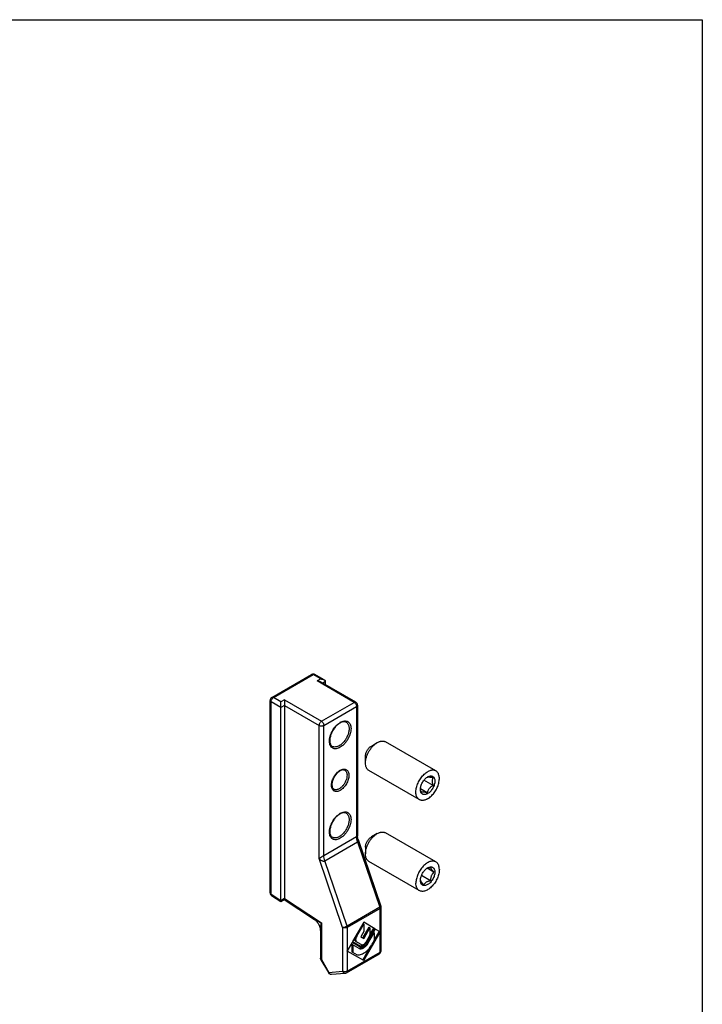
# Model space of a CAD drawing. Units: millimetres. Extents: x 0 to 210, y 0 to 297.
# Drawn here: x 107 to 210, y 148 to 297 of the extents above; entities that cross this region are included whole.
import ezdxf

# ---------------------------------------------------------------- set-up
doc = ezdxf.new("R2010")
doc.units = ezdxf.units.MM
doc.header["$LTSCALE"] = 19.36
doc.layers.get('0').update_dxf_attribs({"linetype": 'CONTINUOUS'})

msp = doc.modelspace()

# ---------------------------------------------------------------- linework, layer by layer
at = {"color": 7, "linetype": 'Continuous'}
for p, q in [((145.09, 194.778), (151.101, 198.248)), ((152.982, 197.451), (151.601, 198.248)), ((157.788, 194.064), (152.452, 197.145)), ((153.189, 196.719), (153.189, 197.162)), ((144.84, 165.331), (144.84, 194.345)), ((146.471, 193.347), (146.472, 193.414)), ((146.472, 193.284), (146.471, 193.347)), ((146.472, 164.178), (146.472, 194.1)), ((147.002, 194.406), (147.002, 164.485)), ((147.002, 194.406), (147.002, 194.351)), ((147.002, 194.351), (147.002, 194.23)), ((158.038, 193.631), (158.038, 173.866)), ((160.108, 187.452), (160.992, 187.963)), ((169.843, 183.698), (162.242, 188.086)), ((159.224, 184.901), (159.224, 185.921)), ((167.343, 179.368), (159.742, 183.756)), ((169.406, 181.495), (168.032, 182.288)), ((168.522, 180.395), (167.513, 180.978)), ((158.045, 173.724), (158.038, 173.866)), ((160.992, 174.245), (160.108, 173.735)), ((169.843, 169.981), (162.242, 174.369)), ((158.064, 173.585), (158.045, 173.724)), ((158.096, 173.449), (158.064, 173.585)), ((158.119, 173.376), (158.096, 173.449)), ((158.119, 173.376), (161.547, 163.324)), ((159.224, 172.204), (159.224, 171.183)), ((167.343, 165.65), (159.742, 170.039)), ((169.033, 167.13), (167.658, 167.924)), ((169.543, 168.446), (168.533, 169.028)), ((145.065, 164.913), (146.454, 164)), ((146.455, 164), (146.454, 164)), ((146.455, 164), (146.985, 164.306)), ((146.984, 164.306), (151.543, 161.306)), ((161.573, 156.554), (161.573, 163.162)), ((151.543, 161.306), (151.551, 161.301)), ((151.551, 161.301), (151.563, 161.292)), ((151.563, 161.292), (151.575, 161.284)), ((151.575, 161.284), (151.587, 161.275)), ((151.587, 161.275), (151.6, 161.265)), ((151.6, 161.265), (151.615, 161.253)), ((151.615, 161.253), (151.631, 161.24)), ((151.631, 161.24), (151.649, 161.224)), ((151.649, 161.224), (151.667, 161.207)), ((151.667, 161.207), (151.687, 161.19)), ((151.687, 161.19), (151.706, 161.171)), ((151.706, 161.171), (151.726, 161.151)), ((151.726, 161.151), (151.745, 161.131)), ((151.745, 161.131), (151.765, 161.111)), ((151.765, 161.111), (151.785, 161.089)), ((151.785, 161.089), (151.804, 161.068)), ((151.804, 161.068), (151.824, 161.045)), ((151.824, 161.045), (151.843, 161.023)), ((151.843, 161.023), (151.862, 160.999)), ((151.862, 160.999), (151.882, 160.975)), ((151.882, 160.975), (151.901, 160.951)), ((151.901, 160.951), (151.92, 160.926)), ((151.92, 160.926), (151.94, 160.9)), ((151.94, 160.9), (151.959, 160.874)), ((151.959, 160.874), (151.978, 160.847)), ((151.978, 160.847), (151.997, 160.82)), ((151.997, 160.82), (152.016, 160.792)), ((152.016, 160.792), (152.034, 160.764)), ((152.034, 160.764), (152.053, 160.736)), ((152.053, 160.736), (152.071, 160.706)), ((152.071, 160.706), (152.089, 160.677)), ((152.089, 160.677), (152.107, 160.647)), ((152.107, 160.647), (152.124, 160.616)), ((152.124, 160.616), (152.142, 160.585)), ((152.142, 160.585), (152.159, 160.554)), ((152.159, 160.554), (152.176, 160.522)), ((152.176, 160.522), (152.193, 160.489)), ((152.193, 160.489), (152.209, 160.457)), ((152.209, 160.457), (152.225, 160.424)), ((152.225, 160.424), (152.241, 160.39)), ((152.241, 160.39), (152.256, 160.357)), ((158.952, 160.866), (157.277, 157.965)), ((157.9, 158.761), (158.952, 160.583)), ((158.952, 160.583), (158.83, 160.654)), ((160.627, 159.899), (158.952, 160.866)), ((158.952, 160.583), (158.952, 159.474)), ((152.256, 160.357), (152.27, 160.323)), ((152.27, 160.323), (152.285, 160.29)), ((152.285, 160.29), (152.298, 160.256)), ((152.298, 160.256), (152.311, 160.223)), ((152.311, 160.223), (152.324, 160.189)), ((152.324, 160.189), (152.336, 160.156)), ((152.336, 160.156), (152.347, 160.123)), ((152.347, 160.123), (152.357, 160.091)), ((152.357, 160.091), (152.367, 160.061)), ((152.367, 160.061), (152.376, 160.03)), ((152.376, 160.03), (152.385, 160)), ((152.385, 160), (152.393, 159.97)), ((152.393, 159.97), (152.4, 159.94)), ((152.4, 159.94), (152.407, 159.909)), ((152.407, 159.909), (152.414, 159.878)), ((152.414, 159.878), (152.42, 159.847)), ((152.42, 159.847), (152.425, 159.817)), ((152.425, 159.817), (152.43, 159.787)), ((152.43, 159.787), (152.434, 159.759)), ((152.434, 159.759), (152.437, 159.733)), ((152.437, 159.733), (152.439, 159.709)), ((152.439, 159.709), (152.44, 159.687)), ((152.44, 159.687), (152.441, 159.667)), ((152.441, 159.667), (152.442, 159.648)), ((152.442, 159.648), (152.442, 159.637)), ((152.442, 159.639), (152.442, 155.465)), ((158.952, 159.474), (158.568, 158.784)), ((158.877, 158.581), (159.763, 160.115)), ((158.952, 155.092), (161.427, 159.379)), ((159.019, 158.5), (159.904, 160.033)), ((159.904, 158.924), (159.324, 157.939)), ((159.453, 157.865), (160.627, 159.899)), ((160.702, 159.855), (159.527, 157.821)), ((159.653, 157.749), (160.543, 159.291)), ((159.904, 160.033), (159.763, 160.115)), ((159.904, 160.033), (159.904, 158.924)), ((159.904, 158.973), (160.486, 159.98)), ((160.543, 159.291), (160.418, 159.363)), ((160.543, 158.174), (161.311, 159.504)), ((160.543, 159.291), (160.543, 158.136)), ((161.451, 159.423), (160.702, 159.855)), ((157.202, 157.835), (156.477, 156.579)), ((158.377, 157.157), (157.202, 157.835)), ((158.251, 156.94), (157.22, 157.536)), ((157.22, 156.381), (157.22, 157.536)), ((157.277, 157.965), (158.451, 157.287)), ((157.361, 156.299), (157.361, 157.454)), ((158.58, 157.51), (157.759, 157.985)), ((158.568, 158.651), (158.952, 158.429)), ((160.543, 158.136), (160.153, 157.461)), ((156.374, 153.263), (161.323, 156.121)), ((158.952, 155.092), (156.451, 156.536)), ((157.751, 156.074), (157.22, 156.381)), ((158.811, 155.174), (159.95, 157.148)), ((152.509, 155.215), (153.628, 153.276)), ((154.102, 153.027), (156.165, 153.198))]:
    msp.add_line(p, q, dxfattribs=at)
at = {"color": 9, "linetype": 'Continuous'}
for p, q in [((145.34, 194.753), (151.351, 198.223)), ((152.482, 197.57), (151.351, 198.223)), ((152.482, 197.57), (151.952, 197.264)), ((157.538, 194.039), (151.952, 197.264)), ((153.189, 197.162), (152.805, 196.94)), ((146.472, 194.1), (145.34, 194.753)), ((146.472, 193.284), (144.987, 194.141)), ((144.987, 165.127), (144.987, 194.141)), ((147.002, 194.406), (146.472, 194.1)), ((147.002, 193.59), (146.472, 193.284)), ((147.002, 194.406), (152.588, 191.181)), ((147.002, 193.59), (152.235, 190.569)), ((152.588, 191.181), (157.538, 194.039)), ((152.942, 190.569), (157.891, 193.427)), ((157.891, 193.427), (157.891, 173.801)), ((152.235, 170.47), (152.235, 190.569)), ((152.942, 170.943), (152.942, 190.569)), ((156.325, 191.04), (156.326, 191.04)), ((156.1, 183.792), (156.101, 183.791)), ((156.325, 177.323), (156.326, 177.323)), ((152.942, 170.943), (157.891, 173.801)), ((153.086, 170.141), (158.036, 172.999)), ((158.036, 172.999), (161.391, 163.159)), ((155.77, 160.1), (152.235, 170.47)), ((156.441, 160.301), (153.086, 170.141)), ((144.987, 165.127), (146.471, 164.15)), ((146.472, 164.178), (147.002, 164.485)), ((147.001, 164.457), (152.588, 160.78)), ((161.391, 163.159), (156.441, 160.301)), ((161.427, 162.958), (156.477, 160.1)), ((161.427, 159.437), (161.427, 162.958)), ((152.588, 160.78), (152.588, 155.261)), ((155.77, 160.1), (155.77, 153.492)), ((156.477, 160.1), (156.477, 156.579)), ((161.427, 156.349), (161.427, 159.379)), ((157.9, 158.761), (157.778, 158.832)), ((159.019, 158.5), (158.877, 158.581)), ((159.453, 157.865), (159.324, 157.939)), ((159.653, 157.749), (159.528, 157.821)), ((156.477, 156.521), (156.477, 153.492)), ((156.477, 153.492), (161.427, 156.349)), ((161.573, 156.553), (161.573, 156.554)), ((152.509, 155.215), (152.588, 155.261)), ((152.588, 155.261), (153.708, 153.322)), ((153.708, 153.322), (153.628, 153.276)), ((153.708, 153.322), (155.77, 153.492))]:
    msp.add_line(p, q, dxfattribs=at)
msp.add_lwpolyline([(0, 297), (210, 297), (210, 0), (0, 0)], close=True)
at = {"color": 7, "linetype": 'Continuous'}
for centre, radius, start, end in [((151.351, 197.815), 0.5, 60.00049, 119.99978), ((145.34, 194.345), 0.5, 120.00006, 180.00021), ((157.538, 193.631), 0.5, 359.99986, 60.00042), ((156.313, 189.304), 1.874, 117.56359, 120.02212), ((156.238, 189.448), 1.711, 114.36685, 117.59691), ((156.101, 182.444), 1.451, 116.87238, 120.03832), ((156.04, 182.567), 1.314, 113.98031, 116.89407), ((169.345, 181.491), 1.503, 120.01531, 121.93746), ((169.266, 181.198), 1.768, 189.0171, 189.50161), ((156.313, 175.587), 1.874, 117.56359, 120.02212), ((156.238, 175.731), 1.711, 114.36685, 117.59691), ((169.22, 167.399), 1.769, 110.49913, 110.96318), ((168.989, 167.185), 1.487, 178.05262, 179.99477), ((145.34, 165.331), 0.5, 179.99615, 214.86679), ((146.025, 164.178), 0.447, 356.44209, 0.03194), ((146.555, 164.484), 0.447, 356.44209, 0.03194), ((161.07, 163.162), 0.503, 0.06317, 18.76495), ((158.215, 158.579), 1.28, 325.61578, 329.99944), ((161.073, 156.554), 0.5, 299.99961, 359.98793), ((152.942, 155.465), 0.501, 180.01951, 209.98286), ((154.061, 153.526), 0.5, 210.00227, 274.71367), ((156.124, 153.696), 0.5, 274.69271, 300.00322)]:
    msp.add_arc(centre, radius, start, end, dxfattribs=at)
at = {"color": 9, "linetype": 'Continuous'}
for centre, radius, start, end in [((156.533, 189.085), 2.232, 120.01258, 122.14223), ((156.418, 182.076), 1.987, 122.66416, 125.35176), ((156.329, 182.214), 1.823, 120.02926, 122.64463), ((156.533, 175.368), 2.232, 120.01258, 122.14223), ((152.777, 155.598), 0.386, 231.6009, 234.62523)]:
    msp.add_arc(centre, radius, start, end, dxfattribs=at)
at = {"color": 7, "linetype": 'Continuous'}
for centre, start_param, end_param in [((161.073, 159.583), -1.5707899, -1.4996622), ((156.124, 156.783), -1.6419192, -1.5707899)]:
    msp.add_ellipse(centre, major_axis=(0.354, 0.612), ratio=0.5773494, start_param=start_param, end_param=end_param, dxfattribs=at)
at = {"color": 9, "linetype": 'Continuous'}
for points, knots in [([(151.101, 198.248), (151.117, 198.258), (151.155, 198.272), (151.218, 198.273), (151.285, 198.257), (151.329, 198.236), (151.351, 198.223)], [0, 0, 0, 0, 0.2177479, 0.4508925, 0.7104683, 1, 1, 1, 1]), ([(151.351, 198.223), (151.373, 198.236), (151.416, 198.257), (151.483, 198.273), (151.546, 198.272), (151.584, 198.258), (151.601, 198.248)], [0, 0, 0, 0, 0.2895322, 0.5491081, 0.7822525, 1, 1, 1, 1]), ([(144.987, 194.141), (144.987, 194.199), (145.008, 194.321), (145.084, 194.493), (145.195, 194.644), (145.29, 194.724), (145.34, 194.753)], [0, 0, 0, 0, 0.2372484, 0.5000016, 0.762754, 1, 1, 1, 1]), ([(145.09, 194.778), (145.107, 194.788), (145.145, 194.801), (145.208, 194.803), (145.275, 194.787), (145.318, 194.766), (145.34, 194.753)], [0, 0, 0, 0, 0.2177626, 0.4509182, 0.7104719, 1, 1, 1, 1]), ([(144.84, 194.345), (144.84, 194.326), (144.847, 194.286), (144.877, 194.231), (144.925, 194.181), (144.965, 194.154), (144.987, 194.141)], [0, 0, 0, 0, 0.2177599, 0.4509145, 0.7104692, 1, 1, 1, 1]), ([(157.538, 194.039), (157.56, 194.052), (157.603, 194.072), (157.67, 194.089), (157.733, 194.087), (157.771, 194.073), (157.788, 194.064)], [0, 0, 0, 0, 0.2895286, 0.5490824, 0.7822378, 1, 1, 1, 1]), ([(157.538, 194.039), (157.588, 194.01), (157.683, 193.93), (157.794, 193.779), (157.87, 193.607), (157.891, 193.485), (157.891, 193.427)], [0, 0, 0, 0, 0.2372465, 0.4999989, 0.7627519, 1, 1, 1, 1]), ([(158.038, 193.631), (158.038, 193.612), (158.031, 193.572), (158.001, 193.517), (157.953, 193.467), (157.913, 193.439), (157.891, 193.427)], [0, 0, 0, 0, 0.2177604, 0.4509151, 0.7104696, 1, 1, 1, 1]), ([(152.588, 191.181), (152.538, 191.152), (152.443, 191.072), (152.332, 190.921), (152.256, 190.749), (152.235, 190.627), (152.235, 190.569)], [0, 0, 0, 0, 0.2372529, 0.500011, 0.7627696, 1, 1, 1, 1]), ([(152.235, 190.569), (152.285, 190.54), (152.401, 190.498), (152.588, 190.477), (152.775, 190.498), (152.891, 190.54), (152.942, 190.569)], [0, 0, 0, 0, 0.2372473, 0.5000005, 0.7627535, 1, 1, 1, 1]), ([(152.588, 191.181), (152.638, 191.152), (152.733, 191.072), (152.844, 190.921), (152.92, 190.749), (152.942, 190.627), (152.942, 190.569)], [0, 0, 0, 0, 0.2372534, 0.5000115, 0.7627698, 1, 1, 1, 1]), ([(155.417, 187.262), (155.317, 187.205), (155.119, 187.11), (154.814, 187.035), (154.528, 187.04), (154.272, 187.128), (154.062, 187.297), (153.908, 187.535), (153.814, 187.831), (153.78, 188.172), (153.806, 188.547), (153.891, 188.944), (154.032, 189.347), (154.285, 189.873), (154.621, 190.351), (155.021, 190.745), (155.236, 190.906), (155.345, 190.975)], [0, 0, 0, 0, 0.0604606, 0.1146413, 0.1634117, 0.2089002, 0.2542006, 0.3024727, 0.3559719, 0.4157153, 0.4816455, 0.5529162, 0.6281428, 0.7055994, 0.8593245, 0.9321107, 1, 1, 1, 1]), ([(156.326, 191.04), (156.378, 191.01), (156.476, 190.935), (156.594, 190.785), (156.682, 190.603), (156.761, 190.309), (156.77, 189.881), (156.66, 189.337), (156.436, 188.785), (156.118, 188.268), (155.732, 187.829), (155.431, 187.597), (155.275, 187.507)], [0, 0, 0, 0, 0.0428594, 0.0874949, 0.1353393, 0.1873162, 0.3045992, 0.4382764, 0.582615, 0.7297546, 0.871323, 1, 1, 1, 1]), ([(155.417, 191.018), (155.517, 191.076), (155.718, 191.172), (156.027, 191.246), (156.316, 191.239), (156.574, 191.145), (156.784, 190.969), (156.935, 190.722), (157.025, 190.417), (157.053, 190.067), (157.019, 189.683), (156.925, 189.279), (156.775, 188.87), (156.574, 188.472), (156.329, 188.098), (156.05, 187.764), (155.748, 187.48), (155.528, 187.326), (155.417, 187.262)], [0, 0, 0, 0, 0.060378, 0.1143957, 0.1629764, 0.2083489, 0.253721, 0.3023033, 0.3563176, 0.416697, 0.4832835, 0.5551292, 0.6307534, 0.7083456, 0.7859391, 0.8615626, 0.9334146, 1, 1, 1, 1]), ([(155.275, 187.507), (155.183, 187.454), (155, 187.367), (154.718, 187.299), (154.454, 187.305), (154.294, 187.363), (154.225, 187.403)], [0, 0, 0, 0, 0.2897924, 0.5490613, 0.7822293, 1, 1, 1, 1]), ([(155.417, 180.771), (155.338, 180.726), (155.182, 180.651), (154.943, 180.59), (154.717, 180.59), (154.514, 180.654), (154.344, 180.781), (154.218, 180.962), (154.137, 181.188), (154.102, 181.45), (154.114, 181.741), (154.191, 182.163), (154.397, 182.693), (154.768, 183.258), (155.093, 183.572), (155.268, 183.697)], [0, 0, 0, 0, 0.0606386, 0.1151319, 0.1642494, 0.2099782, 0.2552283, 0.303072, 0.3558086, 0.4145818, 0.4794895, 0.5498456, 0.7013636, 0.8561797, 1, 1, 1, 1]), ([(156.101, 183.791), (156.142, 183.768), (156.219, 183.708), (156.311, 183.591), (156.381, 183.447), (156.442, 183.216), (156.45, 182.88), (156.363, 182.453), (156.187, 182.019), (155.937, 181.614), (155.634, 181.269), (155.397, 181.086), (155.275, 181.016)], [0, 0, 0, 0, 0.0428592, 0.0875038, 0.1353614, 0.1873504, 0.3046583, 0.4383419, 0.5826718, 0.729794, 0.8713389, 1, 1, 1, 1]), ([(155.417, 183.792), (155.498, 183.839), (155.659, 183.916), (155.907, 183.976), (156.14, 183.97), (156.348, 183.894), (156.517, 183.752), (156.638, 183.554), (156.71, 183.309), (156.733, 183.027), (156.706, 182.718), (156.603, 182.276), (156.364, 181.734), (156.014, 181.257), (155.683, 180.947), (155.506, 180.823), (155.417, 180.771)], [0, 0, 0, 0, 0.0604056, 0.1144565, 0.1630598, 0.2084563, 0.2538517, 0.3024589, 0.356501, 0.4169121, 0.4835341, 0.5554178, 0.7084535, 0.8614879, 0.9333834, 1, 1, 1, 1]), ([(155.275, 181.016), (155.203, 180.974), (155.059, 180.905), (154.837, 180.852), (154.63, 180.857), (154.505, 180.903), (154.45, 180.934)], [0, 0, 0, 0, 0.2897756, 0.5490718, 0.7822265, 1, 1, 1, 1]), ([(155.417, 173.545), (155.317, 173.487), (155.119, 173.393), (154.814, 173.318), (154.528, 173.322), (154.272, 173.41), (154.062, 173.579), (153.908, 173.818), (153.814, 174.113), (153.78, 174.455), (153.806, 174.83), (153.891, 175.226), (154.032, 175.63), (154.285, 176.156), (154.621, 176.634), (155.021, 177.028), (155.236, 177.189), (155.345, 177.258)], [0, 0, 0, 0, 0.0604606, 0.1146413, 0.1634117, 0.2089002, 0.2542006, 0.3024727, 0.3559719, 0.4157153, 0.4816455, 0.5529162, 0.6281428, 0.7055994, 0.8593245, 0.9321107, 1, 1, 1, 1]), ([(156.326, 177.323), (156.378, 177.293), (156.476, 177.217), (156.594, 177.068), (156.682, 176.885), (156.761, 176.592), (156.77, 176.163), (156.66, 175.62), (156.436, 175.068), (156.118, 174.551), (155.732, 174.112), (155.431, 173.879), (155.275, 173.79)], [0, 0, 0, 0, 0.0428594, 0.0874949, 0.1353393, 0.1873162, 0.3045992, 0.4382764, 0.582615, 0.7297546, 0.871323, 1, 1, 1, 1]), ([(155.417, 177.301), (155.517, 177.359), (155.718, 177.455), (156.027, 177.529), (156.316, 177.522), (156.574, 177.428), (156.784, 177.252), (156.935, 177.004), (157.025, 176.7), (157.053, 176.35), (157.019, 175.966), (156.925, 175.562), (156.775, 175.153), (156.574, 174.755), (156.329, 174.381), (156.05, 174.046), (155.748, 173.763), (155.528, 173.609), (155.417, 173.545)], [0, 0, 0, 0, 0.060378, 0.1143957, 0.1629764, 0.2083489, 0.253721, 0.3023033, 0.3563176, 0.416697, 0.4832835, 0.5551292, 0.6307534, 0.7083456, 0.7859391, 0.8615626, 0.9334146, 1, 1, 1, 1]), ([(155.275, 173.79), (155.183, 173.737), (155, 173.649), (154.718, 173.581), (154.454, 173.588), (154.294, 173.646), (154.225, 173.686)], [0, 0, 0, 0, 0.2897924, 0.5490613, 0.7822293, 1, 1, 1, 1]), ([(157.891, 173.801), (157.903, 173.808), (157.926, 173.821), (157.957, 173.838), (157.983, 173.851), (158.003, 173.86), (158.018, 173.866), (158.028, 173.869), (158.033, 173.87), (158.036, 173.87), (158.038, 173.868), (158.038, 173.867)], [0, 0, 0, 0, 0.2540254, 0.4712366, 0.6472783, 0.7830544, 0.8811282, 0.9451493, 0.9659829, 0.9806195, 1, 1, 1, 1]), ([(158.036, 172.999), (157.99, 173.133), (157.919, 173.398), (157.891, 173.67), (157.891, 173.801)], [0, 0, 0, 0, 0.5209177, 1, 1, 1, 1]), ([(158.036, 172.999), (158.066, 173.016), (158.117, 173.065), (158.151, 173.165), (158.149, 173.272), (158.131, 173.341), (158.119, 173.376)], [0, 0, 0, 0, 0.2466182, 0.4869414, 0.7370473, 1, 1, 1, 1]), ([(152.235, 170.47), (152.254, 170.487), (152.299, 170.52), (152.372, 170.57), (152.452, 170.627), (152.54, 170.688), (152.637, 170.753), (152.77, 170.84), (152.873, 170.904), (152.942, 170.943)], [0, 0, 0, 0, 0.0919421, 0.1957615, 0.3111555, 0.4377364, 0.5746754, 0.7196772, 1, 1, 1, 1]), ([(153.086, 170.141), (153.04, 170.276), (152.97, 170.54), (152.942, 170.813), (152.942, 170.943)], [0, 0, 0, 0, 0.5209177, 1, 1, 1, 1]), ([(152.235, 170.47), (152.288, 170.409), (152.382, 170.329), (152.518, 170.236), (152.628, 170.176), (152.745, 170.131), (152.897, 170.095), (153.022, 170.104), (153.086, 170.141)], [0, 0, 0, 0, 0.2523941, 0.3814469, 0.5114683, 0.6414018, 0.7692202, 1, 1, 1, 1]), ([(144.84, 165.331), (144.84, 165.312), (144.847, 165.272), (144.877, 165.217), (144.925, 165.167), (144.965, 165.14), (144.987, 165.127)], [0, 0, 0, 0, 0.2177482, 0.4508902, 0.7104621, 1, 1, 1, 1]), ([(144.987, 165.127), (144.985, 165.104), (144.986, 165.06), (144.999, 164.998), (145.025, 164.948), (145.051, 164.923), (145.065, 164.913)], [0, 0, 0, 0, 0.2939969, 0.5546436, 0.7859346, 1, 1, 1, 1]), ([(161.538, 163.279), (161.532, 163.269), (161.515, 163.249), (161.468, 163.206), (161.423, 163.177), (161.391, 163.159)], [0, 0, 0, 0, 0.1816545, 0.4104748, 1, 1, 1, 1]), ([(161.427, 162.958), (161.427, 162.974), (161.423, 163.042), (161.408, 163.109), (161.391, 163.159)], [0, 0, 0, 0, 0.2339526, 1, 1, 1, 1]), ([(161.427, 162.958), (161.449, 162.971), (161.489, 162.998), (161.536, 163.048), (161.566, 163.103), (161.573, 163.143), (161.573, 163.162)], [0, 0, 0, 0, 0.2895334, 0.549103, 0.782249, 1, 1, 1, 1]), ([(161.547, 163.324), (161.549, 163.317), (161.549, 163.301), (161.542, 163.287), (161.538, 163.279)], [0, 0, 0, 0, 0.4456843, 1, 1, 1, 1]), ([(151.543, 161.306), (151.62, 161.255), (151.783, 161.159), (152.039, 161.026), (152.308, 160.899), (152.494, 160.819), (152.588, 160.78)], [0, 0, 0, 0, 0.2366924, 0.4837308, 0.7385553, 1, 1, 1, 1]), ([(152.442, 159.638), (152.442, 159.728), (152.452, 159.913), (152.484, 160.194), (152.53, 160.485), (152.568, 160.681), (152.588, 160.78)], [0, 0, 0, 0, 0.2339055, 0.4803455, 0.7362236, 1, 1, 1, 1]), ([(155.77, 160.1), (155.82, 160.1), (155.931, 160.113), (156.102, 160.156), (156.277, 160.218), (156.39, 160.271), (156.441, 160.301)], [0, 0, 0, 0, 0.211146, 0.4727497, 0.7486596, 1, 1, 1, 1]), ([(156.477, 160.1), (156.427, 160.071), (156.31, 160.029), (156.124, 160.009), (155.937, 160.029), (155.82, 160.071), (155.77, 160.1)], [0, 0, 0, 0, 0.2372465, 0.4999995, 0.7627527, 1, 1, 1, 1]), ([(156.477, 160.1), (156.477, 160.116), (156.474, 160.184), (156.458, 160.252), (156.441, 160.301)], [0, 0, 0, 0, 0.2339482, 1, 1, 1, 1]), ([(161.427, 156.349), (161.427, 156.324), (161.423, 156.276), (161.404, 156.21), (161.371, 156.156), (161.34, 156.13), (161.323, 156.121)], [0, 0, 0, 0, 0.2896974, 0.5490894, 0.7822016, 1, 1, 1, 1]), ([(161.427, 156.349), (161.449, 156.362), (161.489, 156.389), (161.536, 156.439), (161.566, 156.495), (161.573, 156.534), (161.573, 156.553)], [0, 0, 0, 0, 0.2895235, 0.549094, 0.7822493, 1, 1, 1, 1]), ([(152.537, 155.295), (152.509, 155.317), (152.473, 155.356), (152.446, 155.419), (152.442, 155.45), (152.442, 155.465)], [0, 0, 0, 0, 0.5353439, 0.7729538, 1, 1, 1, 1]), ([(152.588, 155.261), (152.585, 155.263), (152.573, 155.27), (152.562, 155.277), (152.554, 155.283)], [0, 0, 0, 0, 0.2547272, 1, 1, 1, 1]), ([(153.708, 153.322), (153.725, 153.277), (153.769, 153.193), (153.864, 153.094), (153.979, 153.034), (154.063, 153.024), (154.102, 153.027)], [0, 0, 0, 0, 0.274551, 0.5320173, 0.7717492, 1, 1, 1, 1]), ([(155.77, 153.492), (155.787, 153.447), (155.832, 153.363), (155.927, 153.265), (156.041, 153.204), (156.125, 153.194), (156.165, 153.198)], [0, 0, 0, 0, 0.2745444, 0.5320124, 0.7717493, 1, 1, 1, 1]), ([(156.477, 153.492), (156.427, 153.463), (156.31, 153.42), (156.124, 153.4), (155.937, 153.42), (155.82, 153.463), (155.77, 153.492)], [0, 0, 0, 0, 0.2372418, 0.4999964, 0.7627511, 1, 1, 1, 1]), ([(156.477, 153.492), (156.477, 153.466), (156.473, 153.418), (156.454, 153.352), (156.421, 153.298), (156.39, 153.272), (156.374, 153.263)], [0, 0, 0, 0, 0.2896974, 0.5490894, 0.7822016, 1, 1, 1, 1])]:
    msp.add_open_spline(points, degree=3, knots=knots, dxfattribs=at)
at = {"color": 7, "linetype": 'Continuous'}
for points, knots in [([(152.482, 197.57), (152.57, 197.57), (152.743, 197.552), (152.908, 197.493), (152.982, 197.451)], [0, 0, 0, 0, 0.5071936, 1, 1, 1, 1]), ([(152.452, 197.145), (152.378, 197.187), (152.212, 197.246), (152.039, 197.264), (151.952, 197.264)], [0, 0, 0, 0, 0.492706, 1, 1, 1, 1]), ([(152.982, 197.451), (153.01, 197.434), (153.064, 197.398), (153.131, 197.33), (153.177, 197.251), (153.189, 197.191), (153.189, 197.162)], [0, 0, 0, 0, 0.2655136, 0.5208008, 0.7647754, 1, 1, 1, 1]), ([(155.375, 190.926), (155.218, 190.836), (154.912, 190.599), (154.517, 190.151), (154.189, 189.621), (153.957, 189.055), (153.857, 188.579), (153.844, 188.225), (153.867, 187.993), (153.919, 187.792), (153.997, 187.624), (154.098, 187.493), (154.181, 187.428), (154.224, 187.403)], [0, 0, 0, 0, 0.1304381, 0.2761152, 0.4282773, 0.5774299, 0.7144126, 0.775954, 0.8318054, 0.8815772, 0.9253447, 0.9641745, 1, 1, 1, 1]), ([(156.326, 191.04), (156.277, 191.069), (156.164, 191.112), (155.971, 191.129), (155.754, 191.095), (155.608, 191.042), (155.532, 191.007)], [0, 0, 0, 0, 0.2069468, 0.4347278, 0.6975445, 1, 1, 1, 1]), ([(159.224, 184.901), (159.224, 185.04), (159.25, 185.331), (159.352, 185.77), (159.515, 186.214), (159.734, 186.648), (160, 187.054), (160.303, 187.417), (160.632, 187.725), (160.871, 187.893), (160.992, 187.963)], [0, 0, 0, 0, 0.1141548, 0.2373267, 0.3669766, 0.5000011, 0.6330252, 0.7626758, 0.8858424, 1, 1, 1, 1]), ([(159.224, 185.921), (159.224, 185.991), (159.237, 186.137), (159.288, 186.356), (159.369, 186.578), (159.479, 186.795), (159.612, 186.998), (159.763, 187.18), (159.928, 187.333), (160.047, 187.417), (160.108, 187.452)], [0, 0, 0, 0, 0.1141545, 0.2373261, 0.366976, 0.5000006, 0.6330246, 0.7626758, 0.8858439, 1, 1, 1, 1]), ([(160.992, 187.963), (161.101, 188.026), (161.27, 188.106), (161.501, 188.173), (161.665, 188.201), (161.823, 188.206), (161.973, 188.19), (162.114, 188.151), (162.201, 188.11), (162.242, 188.086)], [0, 0, 0, 0, 0.2892799, 0.4225387, 0.5484929, 0.6678932, 0.7818677, 0.8919518, 1, 1, 1, 1]), ([(159.742, 183.756), (159.701, 183.78), (159.622, 183.835), (159.518, 183.937), (159.428, 184.059), (159.354, 184.198), (159.296, 184.354), (159.239, 184.588), (159.224, 184.774), (159.224, 184.901)], [0, 0, 0, 0, 0.1080477, 0.2181317, 0.3321061, 0.4515033, 0.5774628, 0.7107292, 1, 1, 1, 1]), ([(155.375, 183.7), (155.252, 183.629), (155.01, 183.442), (154.698, 183.088), (154.438, 182.668), (154.254, 182.22), (154.161, 181.786), (154.164, 181.45), (154.22, 181.228), (154.28, 181.1), (154.355, 181.001), (154.417, 180.953), (154.449, 180.935)], [0, 0, 0, 0, 0.1310034, 0.2779192, 0.4315807, 0.582171, 0.7201596, 0.8373222, 0.8864638, 0.9291217, 0.9662009, 1, 1, 1, 1]), ([(156.101, 183.791), (156.065, 183.812), (155.982, 183.845), (155.839, 183.857), (155.675, 183.833), (155.564, 183.793), (155.506, 183.767)], [0, 0, 0, 0, 0.2022404, 0.4271801, 0.6917626, 1, 1, 1, 1]), ([(167.343, 179.368), (167.281, 179.403), (167.165, 179.493), (167.024, 179.67), (166.919, 179.888), (166.851, 180.14), (166.821, 180.42), (166.828, 180.724), (166.874, 181.045), (166.956, 181.377), (167.073, 181.711), (167.222, 182.042), (167.401, 182.362), (167.605, 182.664), (167.831, 182.942), (168.072, 183.19), (168.325, 183.403), (168.503, 183.522), (168.593, 183.574)], [0, 0, 0, 0, 0.0428143, 0.0873962, 0.1351791, 0.1870883, 0.243535, 0.3044927, 0.3695912, 0.4381998, 0.5094981, 0.5825342, 0.6562777, 0.7296662, 0.8016549, 0.8712564, 0.9376094, 1, 1, 1, 1]), ([(167.502, 180.903), (167.502, 180.987), (167.517, 181.161), (167.577, 181.425), (167.673, 181.693), (167.802, 181.954), (167.959, 182.201), (168.139, 182.424), (168.335, 182.616), (168.477, 182.722), (168.55, 182.767)], [0, 0, 0, 0, 0.11368, 0.2361768, 0.3651105, 0.497565, 0.6303544, 0.760271, 0.8843113, 1, 1, 1, 1]), ([(168.55, 182.766), (168.552, 182.767), (168.562, 182.771), (168.572, 182.774), (168.58, 182.777)], [0, 0, 0, 0, 0.2400053, 1, 1, 1, 1]), ([(168.58, 182.777), (168.583, 182.778), (168.594, 182.781), (168.605, 182.783), (168.613, 182.785)], [0, 0, 0, 0, 0.2395965, 1, 1, 1, 1]), ([(169.843, 183.698), (169.802, 183.721), (169.715, 183.762), (169.574, 183.801), (169.424, 183.818), (169.266, 183.812), (169.102, 183.785), (168.871, 183.717), (168.703, 183.637), (168.593, 183.574)], [0, 0, 0, 0, 0.1080481, 0.2181325, 0.3321071, 0.4515079, 0.5774587, 0.7107199, 1, 1, 1, 1]), ([(168.593, 179.491), (168.683, 179.543), (168.861, 179.663), (169.114, 179.875), (169.356, 180.123), (169.581, 180.401), (169.785, 180.703), (169.964, 181.023), (170.113, 181.354), (170.23, 181.689), (170.312, 182.02), (170.358, 182.341), (170.366, 182.645), (170.335, 182.926), (170.267, 183.178), (170.162, 183.395), (170.022, 183.573), (169.905, 183.662), (169.843, 183.698)], [0, 0, 0, 0, 0.0623906, 0.1287436, 0.1983451, 0.2703338, 0.3437223, 0.4174658, 0.4905019, 0.5618002, 0.6304088, 0.6955073, 0.756465, 0.8129117, 0.8648209, 0.9126038, 0.9571857, 1, 1, 1, 1]), ([(168.593, 182.793), (168.661, 182.832), (168.795, 182.896), (168.973, 182.939), (169.106, 182.943), (169.199, 182.933), (169.286, 182.909), (169.366, 182.871), (169.439, 182.821), (169.503, 182.757), (169.558, 182.682), (169.621, 182.565), (169.673, 182.39), (169.691, 182.155), (169.669, 181.897), (169.606, 181.626), (169.505, 181.352), (169.37, 181.084), (169.206, 180.834), (169.018, 180.609), (168.815, 180.419), (168.668, 180.316), (168.593, 180.273)], [0, 0, 0, 0, 0.0603461, 0.1143264, 0.139234, 0.1630103, 0.1859749, 0.2085144, 0.2310542, 0.2540191, 0.2777952, 0.3027027, 0.3566863, 0.4170314, 0.4835802, 0.5553856, 0.6309676, 0.7085167, 0.7860653, 0.8616478, 0.93345, 1, 1, 1, 1]), ([(168.613, 182.785), (168.633, 182.789), (168.677, 182.795), (168.75, 182.797), (168.835, 182.792), (168.933, 182.779), (169.041, 182.76), (169.201, 182.726), (169.323, 182.695), (169.406, 182.673)], [0, 0, 0, 0, 0.0749529, 0.1648287, 0.2712036, 0.3938669, 0.5308803, 0.6793915, 1, 1, 1, 1]), ([(169.406, 182.673), (169.386, 182.638), (169.348, 182.564), (169.304, 182.442), (169.276, 182.307), (169.266, 182.159), (169.277, 182), (169.306, 181.834), (169.35, 181.664), (169.387, 181.551), (169.406, 181.495)], [0, 0, 0, 0, 0.0996954, 0.2046157, 0.3168851, 0.4382567, 0.5690085, 0.7076731, 0.8520051, 1, 1, 1, 1]), ([(169.406, 181.495), (169.352, 181.463), (169.245, 181.397), (169.092, 181.287), (168.951, 181.164), (168.825, 181.027), (168.72, 180.878), (168.609, 180.671), (168.552, 180.506), (168.522, 180.395)], [0, 0, 0, 0, 0.1294961, 0.2591154, 0.388274, 0.5160388, 0.6413971, 0.7637731, 1, 1, 1, 1]), ([(168.593, 180.273), (168.525, 180.233), (168.391, 180.169), (168.213, 180.127), (168.08, 180.122), (167.987, 180.132), (167.9, 180.156), (167.82, 180.194), (167.747, 180.245), (167.683, 180.308), (167.628, 180.383), (167.565, 180.501), (167.514, 180.676), (167.502, 180.824), (167.502, 180.903)], [0, 0, 0, 0, 0.1447042, 0.2741438, 0.3338699, 0.3908832, 0.4459502, 0.499998, 0.554046, 0.6091136, 0.6661263, 0.725852, 0.855299, 1, 1, 1, 1]), ([(167.52, 180.921), (167.519, 180.93), (167.514, 180.966), (167.509, 181.002), (167.507, 181.029)], [0, 0, 0, 0, 0.2535339, 1, 1, 1, 1]), ([(167.639, 180.474), (167.614, 180.546), (167.568, 180.688), (167.535, 180.834), (167.523, 180.907)], [0, 0, 0, 0, 0.5091681, 1, 1, 1, 1]), ([(168.522, 180.395), (168.469, 180.409), (168.365, 180.436), (168.214, 180.471), (168.075, 180.498), (167.951, 180.514), (167.845, 180.52), (167.76, 180.514), (167.692, 180.499), (167.654, 180.483), (167.639, 180.474)], [0, 0, 0, 0, 0.1829459, 0.3561718, 0.5150828, 0.6545494, 0.7710183, 0.8646565, 0.939213, 1, 1, 1, 1]), ([(168.593, 179.491), (168.483, 179.428), (168.315, 179.348), (168.084, 179.281), (167.92, 179.253), (167.762, 179.247), (167.612, 179.264), (167.471, 179.303), (167.384, 179.344), (167.343, 179.368)], [0, 0, 0, 0, 0.2892801, 0.4225413, 0.5484921, 0.6678929, 0.7818675, 0.8919519, 1, 1, 1, 1]), ([(155.375, 177.209), (155.218, 177.119), (154.912, 176.882), (154.517, 176.434), (154.189, 175.903), (153.957, 175.338), (153.857, 174.862), (153.844, 174.508), (153.867, 174.276), (153.919, 174.074), (153.997, 173.907), (154.098, 173.775), (154.181, 173.711), (154.224, 173.686)], [0, 0, 0, 0, 0.1304381, 0.2761152, 0.4282773, 0.5774299, 0.7144126, 0.775954, 0.8318054, 0.8815772, 0.9253447, 0.9641745, 1, 1, 1, 1]), ([(156.326, 177.323), (156.277, 177.351), (156.164, 177.395), (155.971, 177.412), (155.754, 177.378), (155.608, 177.324), (155.532, 177.29)], [0, 0, 0, 0, 0.2069468, 0.4347278, 0.6975445, 1, 1, 1, 1]), ([(159.224, 171.183), (159.224, 171.323), (159.25, 171.614), (159.352, 172.053), (159.515, 172.497), (159.734, 172.93), (160, 173.336), (160.303, 173.7), (160.632, 174.008), (160.871, 174.175), (160.992, 174.245)], [0, 0, 0, 0, 0.1141586, 0.2373257, 0.3669765, 0.5000005, 0.6330246, 0.7626741, 0.8858455, 1, 1, 1, 1]), ([(160.992, 174.245), (161.101, 174.309), (161.27, 174.389), (161.501, 174.456), (161.665, 174.484), (161.823, 174.489), (161.973, 174.472), (162.114, 174.434), (162.201, 174.393), (162.242, 174.369)], [0, 0, 0, 0, 0.2892708, 0.4225372, 0.5484967, 0.6678939, 0.7818683, 0.8919523, 1, 1, 1, 1]), ([(159.224, 172.204), (159.224, 172.274), (159.237, 172.419), (159.288, 172.639), (159.369, 172.861), (159.479, 173.077), (159.612, 173.281), (159.763, 173.462), (159.928, 173.616), (160.047, 173.7), (160.108, 173.735)], [0, 0, 0, 0, 0.1141571, 0.2373258, 0.3669771, 0.500001, 0.6330252, 0.7626747, 0.8858458, 1, 1, 1, 1]), ([(159.742, 170.039), (159.701, 170.063), (159.622, 170.118), (159.518, 170.22), (159.428, 170.342), (159.354, 170.481), (159.296, 170.637), (159.239, 170.871), (159.224, 171.057), (159.224, 171.183)], [0, 0, 0, 0, 0.1080475, 0.2181309, 0.332105, 0.4515051, 0.5774594, 0.7107186, 1, 1, 1, 1]), ([(169.843, 169.981), (169.781, 170.016), (169.646, 170.073), (169.421, 170.105), (169.18, 170.088), (168.928, 170.021), (168.67, 169.907), (168.411, 169.748), (168.155, 169.548), (167.91, 169.311), (167.678, 169.043), (167.467, 168.748), (167.279, 168.433), (167.119, 168.105), (166.991, 167.771), (166.897, 167.438), (166.839, 167.113), (166.825, 166.899), (166.825, 166.795)], [0, 0, 0, 0, 0.0428143, 0.0873961, 0.1351789, 0.1870879, 0.2435343, 0.3044918, 0.3695899, 0.4381983, 0.5094963, 0.5825324, 0.6562757, 0.7296643, 0.8016533, 0.8712552, 0.9376087, 1, 1, 1, 1]), ([(170.361, 168.836), (170.361, 168.963), (170.346, 169.149), (170.289, 169.383), (170.231, 169.538), (170.157, 169.678), (170.067, 169.799), (169.963, 169.902), (169.884, 169.957), (169.843, 169.981)], [0, 0, 0, 0, 0.2892815, 0.4225432, 0.5484941, 0.6678947, 0.7818689, 0.8919527, 1, 1, 1, 1]), ([(170.361, 168.836), (170.361, 168.732), (170.347, 168.518), (170.289, 168.193), (170.195, 167.86), (170.067, 167.526), (169.907, 167.198), (169.72, 166.883), (169.508, 166.588), (169.277, 166.32), (169.031, 166.083), (168.776, 165.883), (168.516, 165.724), (168.258, 165.61), (168.006, 165.543), (167.765, 165.525), (167.541, 165.558), (167.405, 165.615), (167.343, 165.65)], [0, 0, 0, 0, 0.0623913, 0.1287448, 0.1983467, 0.2703357, 0.3437243, 0.4174676, 0.4905037, 0.5618017, 0.6304101, 0.6955082, 0.7564657, 0.8129121, 0.8648211, 0.9126039, 0.9571857, 1, 1, 1, 1]), ([(169.684, 168.446), (169.684, 168.359), (169.669, 168.18), (169.606, 167.909), (169.505, 167.635), (169.37, 167.367), (169.206, 167.116), (169.018, 166.892), (168.815, 166.702), (168.604, 166.553), (168.391, 166.452), (168.213, 166.409), (168.08, 166.405), (167.987, 166.415), (167.9, 166.439), (167.82, 166.477), (167.747, 166.527), (167.683, 166.591), (167.628, 166.666), (167.565, 166.784), (167.514, 166.958), (167.502, 167.107), (167.502, 167.185)], [0, 0, 0, 0, 0.0665507, 0.1383535, 0.2139365, 0.2914852, 0.3690342, 0.4446157, 0.5164206, 0.5829686, 0.6433129, 0.6972957, 0.7222029, 0.7459787, 0.7689435, 0.7914831, 0.8140228, 0.8369875, 0.8607641, 0.885672, 0.939653, 1, 1, 1, 1]), ([(167.503, 167.236), (167.506, 167.321), (167.526, 167.498), (167.594, 167.763), (167.697, 168.03), (167.832, 168.29), (167.994, 168.532), (168.178, 168.75), (168.377, 168.933), (168.52, 169.034), (168.593, 169.076)], [0, 0, 0, 0, 0.1156894, 0.23973, 0.3696467, 0.502436, 0.6348903, 0.7638237, 0.8863202, 1, 1, 1, 1]), ([(168.486, 169.008), (168.494, 169.012), (168.528, 169.027), (168.561, 169.041), (168.587, 169.05)], [0, 0, 0, 0, 0.2463794, 1, 1, 1, 1]), ([(168.593, 169.076), (168.661, 169.115), (168.795, 169.179), (168.973, 169.222), (169.106, 169.226), (169.199, 169.216), (169.286, 169.192), (169.366, 169.154), (169.439, 169.103), (169.503, 169.04), (169.558, 168.965), (169.621, 168.847), (169.673, 168.672), (169.684, 168.524), (169.684, 168.446)], [0, 0, 0, 0, 0.1447004, 0.2741466, 0.3338718, 0.3908841, 0.4459513, 0.4999991, 0.5540468, 0.6091138, 0.6661273, 0.7258538, 0.8552944, 1, 1, 1, 1]), ([(168.6, 169.055), (168.669, 169.081), (168.812, 169.125), (168.958, 169.157), (169.033, 169.172)], [0, 0, 0, 0, 0.4908303, 1, 1, 1, 1]), ([(169.033, 169.172), (169.033, 169.153), (169.037, 169.112), (169.058, 169.046), (169.096, 168.969), (169.154, 168.881), (169.23, 168.782), (169.323, 168.674), (169.429, 168.561), (169.504, 168.484), (169.543, 168.446)], [0, 0, 0, 0, 0.0607897, 0.1353484, 0.2289877, 0.3454564, 0.484922, 0.6438315, 0.8170559, 1, 1, 1, 1]), ([(169.543, 168.446), (169.462, 168.365), (169.347, 168.232), (169.224, 168.033), (169.147, 167.867), (169.091, 167.69), (169.055, 167.506), (169.036, 167.319), (169.033, 167.193), (169.033, 167.13)], [0, 0, 0, 0, 0.2362279, 0.3586045, 0.4839633, 0.6117283, 0.7408866, 0.8705049, 1, 1, 1, 1]), ([(167.343, 165.65), (167.302, 165.674), (167.223, 165.729), (167.119, 165.831), (167.03, 165.953), (166.956, 166.093), (166.897, 166.248), (166.84, 166.482), (166.825, 166.668), (166.825, 166.795)], [0, 0, 0, 0, 0.1080473, 0.2181311, 0.3321053, 0.4515059, 0.5774568, 0.7107185, 1, 1, 1, 1]), ([(167.509, 167.205), (167.509, 167.207), (167.506, 167.218), (167.505, 167.228), (167.504, 167.236)], [0, 0, 0, 0, 0.2604794, 1, 1, 1, 1]), ([(167.518, 167.172), (167.517, 167.175), (167.514, 167.186), (167.511, 167.196), (167.509, 167.205)], [0, 0, 0, 0, 0.2607862, 1, 1, 1, 1]), ([(168.012, 166.541), (167.951, 166.602), (167.863, 166.692), (167.754, 166.813), (167.683, 166.898), (167.624, 166.976), (167.576, 167.048), (167.542, 167.112), (167.525, 167.153), (167.518, 167.172)], [0, 0, 0, 0, 0.3205936, 0.4690998, 0.6061111, 0.7287754, 0.835155, 0.9250384, 1, 1, 1, 1]), ([(169.033, 167.13), (168.974, 167.119), (168.857, 167.094), (168.688, 167.047), (168.53, 166.989), (168.387, 166.919), (168.264, 166.837), (168.161, 166.745), (168.078, 166.646), (168.032, 166.576), (168.012, 166.541)], [0, 0, 0, 0, 0.1479963, 0.2923296, 0.430995, 0.561747, 0.6831183, 0.7953868, 0.9003059, 1, 1, 1, 1]), ([(146.471, 164.15), (146.469, 164.128), (146.467, 164.097), (146.464, 164.059), (146.462, 164.038), (146.46, 164.022), (146.458, 164.01), (146.457, 164.004), (146.456, 164), (146.455, 164)], [0, 0, 0, 0, 0.4389544, 0.6120697, 0.7511283, 0.8573115, 0.932607, 0.9791743, 1, 1, 1, 1]), ([(147.001, 164.457), (147, 164.434), (146.998, 164.403), (146.994, 164.366), (146.992, 164.344), (146.99, 164.328), (146.989, 164.317), (146.987, 164.31), (146.986, 164.306), (146.985, 164.306)], [0, 0, 0, 0, 0.4391904, 0.6113575, 0.7503517, 0.856869, 0.9323679, 0.9790941, 1, 1, 1, 1]), ([(157.759, 157.985), (157.739, 157.996), (157.703, 158.024), (157.659, 158.082), (157.628, 158.152), (157.601, 158.266), (157.604, 158.43), (157.637, 158.561), (157.66, 158.629)], [0, 0, 0, 0, 0.0961485, 0.1969702, 0.3056808, 0.4244209, 0.6936661, 1, 1, 1, 1]), ([(157.9, 158.761), (157.852, 158.679), (157.778, 158.511), (157.739, 158.292), (157.752, 158.134), (157.781, 158.035), (157.83, 157.956), (157.876, 157.917), (157.9, 157.903)], [0, 0, 0, 0, 0.3063157, 0.5827929, 0.7037018, 0.8118465, 0.9091703, 1, 1, 1, 1]), ([(157.751, 156.074), (157.831, 156.028), (158.013, 155.962), (158.315, 155.955), (158.637, 156.032), (158.968, 156.19), (159.298, 156.421), (159.728, 156.823), (159.999, 157.194), (160.153, 157.461)], [0, 0, 0, 0, 0.0907849, 0.1880129, 0.2960931, 0.4169143, 0.5501593, 0.6939145, 1, 1, 1, 1]), ([(158.251, 156.94), (158.298, 156.913), (158.404, 156.875), (158.58, 156.87), (158.768, 156.916), (158.962, 157.008), (159.154, 157.143), (159.405, 157.377), (159.563, 157.593), (159.653, 157.749)], [0, 0, 0, 0, 0.0907849, 0.1880129, 0.2960931, 0.4169143, 0.5501593, 0.6939145, 1, 1, 1, 1]), ([(158.377, 157.157), (158.415, 157.135), (158.502, 157.103), (158.647, 157.1), (158.801, 157.137), (158.96, 157.212), (159.118, 157.323), (159.324, 157.516), (159.453, 157.693), (159.527, 157.821)], [0, 0, 0, 0, 0.0907737, 0.1880443, 0.2961245, 0.4169504, 0.5501954, 0.6939199, 1, 1, 1, 1]), ([(158.451, 157.287), (158.484, 157.268), (158.56, 157.24), (158.686, 157.237), (158.821, 157.269), (158.959, 157.335), (159.096, 157.431), (159.276, 157.599), (159.388, 157.753), (159.453, 157.865)], [0, 0, 0, 0, 0.0907658, 0.1880204, 0.296088, 0.4169107, 0.5501622, 0.6938994, 1, 1, 1, 1]), ([(158.489, 157.321), (158.592, 157.32), (158.757, 157.376), (158.948, 157.506), (159.043, 157.595), (159.089, 157.644)], [0, 0, 0, 0, 0.4440754, 0.7100688, 1, 1, 1, 1]), ([(158.568, 158.784), (158.562, 158.771), (158.546, 158.73), (158.545, 158.672), (158.568, 158.651)], [0, 0, 0, 0, 0.3098997, 1, 1, 1, 1]), ([(158.58, 157.51), (158.603, 157.497), (158.654, 157.478), (158.738, 157.472), (158.828, 157.489), (158.959, 157.542), (159.118, 157.66), (159.223, 157.786), (159.272, 157.856)], [0, 0, 0, 0, 0.0927449, 0.1911602, 0.2991803, 0.4189477, 0.6924613, 1, 1, 1, 1]), ([(158.811, 158.511), (158.817, 158.515), (158.844, 158.533), (158.865, 158.559), (158.877, 158.581)], [0, 0, 0, 0, 0.2291137, 1, 1, 1, 1]), ([(158.952, 158.429), (158.959, 158.433), (158.985, 158.452), (159.006, 158.478), (159.019, 158.5)], [0, 0, 0, 0, 0.2291137, 1, 1, 1, 1]), ([(158.208, 156.979), (158.276, 156.958), (158.432, 156.946), (158.672, 157.011), (158.916, 157.147), (159.067, 157.275), (159.141, 157.348)], [0, 0, 0, 0, 0.2036012, 0.4356319, 0.7021269, 1, 1, 1, 1]), ([(158.31, 157.368), (158.317, 157.364), (158.344, 157.35), (158.373, 157.339), (158.396, 157.333)], [0, 0, 0, 0, 0.2478411, 1, 1, 1, 1]), ([(158.396, 157.333), (158.403, 157.332), (158.434, 157.325), (158.465, 157.322), (158.489, 157.321)], [0, 0, 0, 0, 0.244535, 1, 1, 1, 1])]:
    msp.add_open_spline(points, degree=3, knots=knots, dxfattribs=at)
msp.add_open_spline([(144.93, 165.045), (144.966, 164.994), (145.013, 164.948), (145.065, 164.913)], degree=3, dxfattribs=at)

doc.saveas('drawing.dxf')
